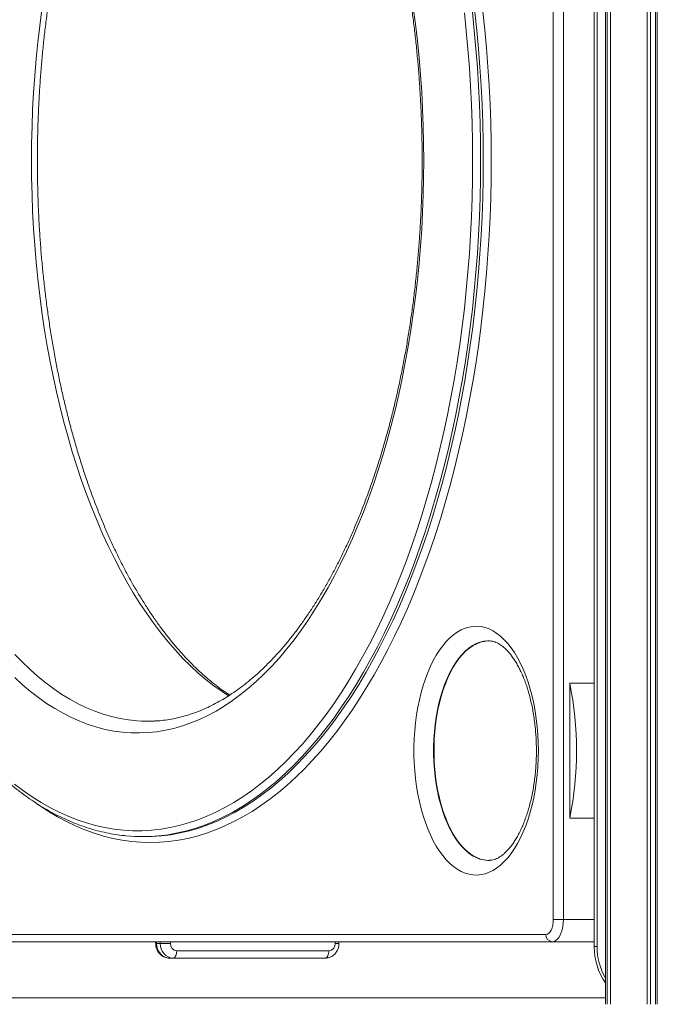
# Model space of a CAD drawing. Units: millimetres. Extents: x -26646 to 50195, y -16891 to 11023.
# Drawn here: x -16729 to -16295, y 2630 to 3299 of the extents above; entities that cross this region are included whole.
import ezdxf

# ---------------------------------------------------------------- set-up
doc = ezdxf.new("R2010")
doc.units = ezdxf.units.MM

msp = doc.modelspace()

# ---------------------------------------------------------------- linework, layer by layer
at = {"color": 7, "linetype": 'Continuous', "lineweight": 15}
for p, q in [((-16338.23, 3711.5), (-16338.23, 2668.84)), ((-16336.23, 3709.58), (-16336.23, 2668.84)), ((-16330.58, 3704.15), (-16330.58, 2629.5)), ((-16329.33, 2629.5), (-16329.33, 3702.94)), ((-16327.26, 2629.5), (-16327.26, 3700.94)), ((-16302.23, 2629.5), (-16302.23, 3676.67)), ((-16299.98, 2629.5), (-16299.98, 3674.48)), ((-16296.46, 2629.5), (-16296.46, 3671.04)), ((-16295.31, 2629.5), (-16295.31, 3669.92)), ((-16366.06, 2687.09), (-16366.06, 3657.09)), ((-16359.23, 3657.09), (-16359.23, 2687.09)), ((-16354.9, 2756.18), (-16354.9, 2847.99)), ((-16354.9, 2847.99), (-16338.23, 2847.99)), ((-16338.23, 2756.18), (-16354.9, 2756.18)), ((-16645.5, 2743.59), (-16643.77, 2743.59)), ((-16359.23, 2687.09), (-16366.06, 2687.09)), ((-16909.56, 2677.09), (-16371.06, 2677.09)), ((-16366.73, 2672.09), (-16905.23, 2672.09)), ((-16636.6, 2672.09), (-16636.6, 2670.94)), ((-16633.43, 2670.94), (-16635.93, 2670.94)), ((-16626.6, 2670.94), (-16633.43, 2670.94)), ((-16511.88, 2670.94), (-16511.88, 2672.09)), ((-16338.23, 2672.09), (-16366.73, 2672.09)), ((-16336.23, 2668.84), (-16338.23, 2668.84)), ((-16624.77, 2660.94), (-16627.27, 2660.94)), ((-16521.21, 2660.94), (-16624.77, 2660.94)), ((-16622.27, 2665.94), (-16518.71, 2665.94))]:
    msp.add_line(p, q, dxfattribs=at)
at = {"color": 8, "linetype": 'Continuous', "lineweight": 15}
for p, q in [((-16359.23, 2687.09), (-16338.23, 2687.09)), ((-16635.93, 2670.94), (-16636.6, 2670.94)), ((-16635.93, 2672.09), (-16635.93, 2670.94)), ((-16633.43, 2670.94), (-16633.43, 2672.09)), ((-16626.6, 2672.09), (-16626.6, 2670.94)), ((-16514.38, 2670.94), (-16514.38, 2672.09)), ((-16511.88, 2670.94), (-16514.38, 2670.94)), ((-16867.82, 2633.94), (-16330.58, 2633.94))]:
    msp.add_line(p, q, dxfattribs=at)
at = {"color": 8, "linetype": 'Continuous', "lineweight": 15, "flags": 128}
for points in [[(-16721.07, 3203.59), (-16720.98, 3215.17), (-16720.72, 3226.73), (-16720.28, 3238.28), (-16719.67, 3249.79), (-16718.88, 3261.27), (-16717.92, 3272.69), (-16716.78, 3284.04), (-16715.48, 3295.32), (-16714, 3306.52)], [(-16421.12, 3304.62), (-16419.81, 3292.16), (-16418.67, 3279.63), (-16417.7, 3267.05), (-16416.91, 3254.41), (-16416.3, 3241.74), (-16415.86, 3229.04), (-16415.59, 3216.32), (-16415.5, 3203.59)], [(-16413.77, 3203.59), (-16413.86, 3216.32), (-16414.12, 3229.04), (-16414.56, 3241.74), (-16415.18, 3254.41), (-16415.97, 3267.05), (-16416.94, 3279.63), (-16418.07, 3292.16), (-16419.39, 3304.62)], [(-16413.92, 3305.06), (-16412.61, 3292.54), (-16411.47, 3279.96), (-16410.51, 3267.32), (-16409.71, 3254.63), (-16409.1, 3241.91), (-16408.66, 3229.15), (-16408.39, 3216.37), (-16408.31, 3203.59)], [(-16586.97, 2839.3), (-16591.46, 2842.22), (-16596.92, 2846.1), (-16602.31, 2850.3), (-16607.64, 2854.84), (-16612.9, 2859.69), (-16618.08, 2864.86), (-16623.18, 2870.34), (-16628.19, 2876.13), (-16633.12, 2882.22), (-16637.95, 2888.61), (-16642.68, 2895.29), (-16647.3, 2902.25), (-16651.82, 2909.49), (-16656.23, 2917), (-16660.52, 2924.78), (-16664.69, 2932.81), (-16668.74, 2941.09), (-16672.66, 2949.61), (-16676.44, 2958.37), (-16680.1, 2967.35), (-16683.61, 2976.55), (-16686.99, 2985.96), (-16690.22, 2995.57), (-16693.3, 3005.37), (-16696.23, 3015.35), (-16699.01, 3025.51), (-16701.64, 3035.83), (-16704.11, 3046.31), (-16706.41, 3056.93), (-16708.56, 3067.68), (-16710.54, 3078.56), (-16712.35, 3089.56), (-16714, 3100.66), (-16715.48, 3111.86), (-16716.78, 3123.14), (-16717.92, 3134.49), (-16718.88, 3145.91), (-16719.67, 3157.38), (-16720.28, 3168.9), (-16720.72, 3180.44), (-16720.98, 3192.01), (-16721.07, 3203.59)], [(-16408.31, 3203.59), (-16408.39, 3190.8), (-16408.66, 3178.03), (-16409.1, 3165.27), (-16409.71, 3152.55), (-16410.51, 3139.86), (-16411.47, 3127.22), (-16412.61, 3114.64), (-16413.92, 3102.12), (-16415.41, 3089.68), (-16417.06, 3077.33), (-16418.88, 3065.08), (-16420.88, 3052.93), (-16423.04, 3040.89), (-16425.36, 3028.98), (-16427.85, 3017.2), (-16430.5, 3005.56), (-16433.3, 2994.08), (-16436.27, 2982.75), (-16439.39, 2971.59), (-16442.66, 2960.6), (-16446.08, 2949.81), (-16449.65, 2939.2), (-16453.37, 2928.79), (-16457.23, 2918.59), (-16461.22, 2908.61), (-16465.35, 2898.86), (-16469.62, 2889.33), (-16474.01, 2880.04), (-16478.53, 2871), (-16483.18, 2862.21), (-16487.94, 2853.68), (-16492.82, 2845.42), (-16497.81, 2837.43), (-16502.91, 2829.71), (-16508.11, 2822.28), (-16513.41, 2815.14), (-16518.81, 2808.3), (-16524.31, 2801.75), (-16529.89, 2795.51), (-16535.55, 2789.58), (-16541.29, 2783.97), (-16547.11, 2778.67), (-16553, 2773.7), (-16558.96, 2769.05), (-16564.98, 2764.73), (-16571.05, 2760.75), (-16577.18, 2757.1), (-16583.35, 2753.79), (-16589.57, 2750.82), (-16595.83, 2748.2), (-16602.12, 2745.92), (-16608.44, 2743.99), (-16614.78, 2742.41), (-16621.15, 2741.17), (-16627.53, 2740.29), (-16633.91, 2739.77), (-16640.31, 2739.59), (-16646.7, 2739.77), (-16653.09, 2740.29), (-16659.46, 2741.17), (-16665.83, 2742.41), (-16672.17, 2743.99), (-16678.49, 2745.92), (-16684.78, 2748.2), (-16691.04, 2750.82), (-16697.26, 2753.79), (-16703.43, 2757.1), (-16709.56, 2760.75), (-16715.64, 2764.73), (-16717.45, 2765.99)], [(-16415.5, 3203.59), (-16415.59, 3190.86), (-16415.86, 3178.14), (-16416.3, 3165.44), (-16416.91, 3152.76), (-16417.7, 3140.13), (-16418.67, 3127.55), (-16419.81, 3115.02), (-16421.12, 3102.56), (-16422.6, 3090.18), (-16424.26, 3077.88), (-16426.08, 3065.69), (-16428.07, 3053.59), (-16430.23, 3041.62), (-16432.56, 3029.76), (-16435.04, 3018.04), (-16437.69, 3006.46), (-16440.5, 2995.04), (-16443.46, 2983.77), (-16446.58, 2972.67), (-16449.85, 2961.75), (-16453.28, 2951.01), (-16456.84, 2940.47), (-16460.56, 2930.13), (-16464.41, 2919.99), (-16468.41, 2910.08), (-16472.54, 2900.39), (-16476.8, 2890.93), (-16481.19, 2881.71), (-16485.71, 2872.74), (-16490.35, 2864.02), (-16495.1, 2855.57), (-16499.98, 2847.37), (-16504.96, 2839.46), (-16510.05, 2831.82), (-16515.25, 2824.46), (-16520.55, 2817.4), (-16525.94, 2810.63), (-16531.42, 2804.16), (-16536.99, 2798), (-16542.65, 2792.15), (-16548.38, 2786.61), (-16554.19, 2781.4), (-16560.07, 2776.5), (-16566.01, 2771.94), (-16572.01, 2767.7), (-16578.07, 2763.8), (-16584.18, 2760.24), (-16590.34, 2757.01), (-16596.54, 2754.13), (-16602.78, 2751.59), (-16609.05, 2749.4), (-16615.35, 2747.56), (-16621.67, 2746.06), (-16628.01, 2744.92), (-16634.37, 2744.13), (-16634.72, 2744.1)], [(-16632.84, 2744.11), (-16632.63, 2744.13), (-16626.28, 2744.92), (-16619.94, 2746.06), (-16613.62, 2747.56), (-16607.32, 2749.4), (-16601.05, 2751.59), (-16594.81, 2754.13), (-16588.61, 2757.01), (-16582.45, 2760.24), (-16576.34, 2763.8), (-16570.28, 2767.7), (-16564.28, 2771.94), (-16558.33, 2776.5), (-16552.46, 2781.4), (-16546.65, 2786.61), (-16540.92, 2792.15), (-16535.26, 2798), (-16529.69, 2804.16), (-16524.21, 2810.63), (-16518.82, 2817.4), (-16513.52, 2824.46), (-16508.32, 2831.82), (-16503.23, 2839.46), (-16498.25, 2847.37), (-16493.37, 2855.57), (-16488.61, 2864.02), (-16483.97, 2872.74), (-16479.46, 2881.71), (-16475.07, 2890.93), (-16470.8, 2900.39), (-16466.67, 2910.08), (-16462.68, 2919.99), (-16458.83, 2930.13), (-16455.11, 2940.47), (-16451.54, 2951.01), (-16448.12, 2961.75), (-16444.85, 2972.67), (-16441.73, 2983.77), (-16438.77, 2995.04), (-16435.96, 3006.46), (-16433.31, 3018.04), (-16430.82, 3029.76), (-16428.5, 3041.62), (-16426.34, 3053.59), (-16424.35, 3065.69), (-16422.53, 3077.88), (-16420.87, 3090.18), (-16419.39, 3102.56), (-16418.07, 3115.02), (-16416.94, 3127.55), (-16415.97, 3140.13), (-16415.18, 3152.76), (-16414.56, 3165.44), (-16414.12, 3178.14), (-16413.86, 3190.86), (-16413.77, 3203.59)], [(-16409.45, 2876.74), (-16410.84, 2876.74), (-16413.42, 2876.47), (-16415.97, 2875.85), (-16418.51, 2874.88), (-16421, 2873.56), (-16423.44, 2871.9), (-16425.81, 2869.91), (-16428.12, 2867.59), (-16430.33, 2864.96), (-16432.45, 2862.04), (-16434.47, 2858.82), (-16436.37, 2855.34), (-16438.14, 2851.6), (-16439.78, 2847.63), (-16441.28, 2843.44), (-16442.64, 2839.05), (-16443.83, 2834.48), (-16444.87, 2829.77), (-16445.74, 2824.92), (-16446.45, 2819.96), (-16446.98, 2814.91), (-16447.33, 2809.81), (-16447.51, 2804.67), (-16447.51, 2799.51), (-16447.33, 2794.37), (-16446.98, 2789.27), (-16446.45, 2784.22), (-16445.74, 2779.26), (-16444.87, 2774.41), (-16443.83, 2769.69), (-16442.64, 2765.13), (-16441.28, 2760.74), (-16439.78, 2756.55), (-16438.14, 2752.58), (-16436.37, 2748.84), (-16434.47, 2745.36), (-16432.45, 2742.14), (-16430.33, 2739.22), (-16428.12, 2736.59), (-16425.81, 2734.27), (-16423.44, 2732.28), (-16421, 2730.62), (-16418.51, 2729.3), (-16415.97, 2728.33), (-16413.42, 2727.7), (-16410.84, 2727.44), (-16409.45, 2727.44)], [(-16732.36, 2867.56), (-16727.22, 2862.24), (-16722, 2857.22), (-16716.7, 2852.53), (-16711.34, 2848.16), (-16705.92, 2844.12), (-16700.43, 2840.4), (-16694.89, 2837.03), (-16689.31, 2833.99), (-16683.68, 2831.29), (-16678.01, 2828.93), (-16672.31, 2826.92), (-16666.58, 2825.26), (-16660.83, 2823.94), (-16655.06, 2822.98), (-16649.27, 2822.36), (-16646.25, 2822.18)]]:
    msp.add_lwpolyline(points, dxfattribs=at)
at = {"color": 7, "linetype": 'Continuous', "lineweight": 15, "flags": 128}
for points in [[(-16461.3, 3307.69), (-16459.82, 3296.37), (-16458.51, 3284.95), (-16457.38, 3273.47), (-16456.41, 3261.92), (-16455.62, 3250.31), (-16455.01, 3238.67), (-16454.57, 3226.99), (-16454.3, 3215.3), (-16454.22, 3203.59)], [(-16420.97, 3203.59), (-16421.05, 3216.27), (-16421.32, 3228.93), (-16421.76, 3241.58), (-16422.38, 3254.2), (-16423.17, 3266.77), (-16424.13, 3279.3), (-16425.27, 3291.77), (-16426.58, 3304.18)], [(-16732.55, 2779.33), (-16726.62, 2774.85), (-16720.63, 2770.7), (-16714.58, 2766.88), (-16708.49, 2763.4), (-16702.35, 2760.26), (-16696.16, 2757.47), (-16689.95, 2755.01), (-16683.69, 2752.91), (-16677.42, 2751.15), (-16671.12, 2749.75), (-16664.8, 2748.69), (-16658.47, 2747.99), (-16652.14, 2747.63), (-16645.8, 2747.63), (-16639.46, 2747.99), (-16633.13, 2748.69), (-16626.82, 2749.75), (-16620.52, 2751.15), (-16614.24, 2752.91), (-16607.99, 2755.01), (-16601.77, 2757.47), (-16595.59, 2760.26), (-16589.45, 2763.4), (-16583.35, 2766.88), (-16577.31, 2770.7), (-16571.32, 2774.85), (-16565.39, 2779.33), (-16559.52, 2784.14), (-16553.73, 2789.28), (-16548.01, 2794.73), (-16542.36, 2800.5), (-16536.8, 2806.59), (-16531.33, 2812.98), (-16525.94, 2819.67), (-16520.65, 2826.65), (-16515.47, 2833.93), (-16510.38, 2841.5), (-16505.4, 2849.34), (-16500.53, 2857.46), (-16495.78, 2865.85), (-16491.14, 2874.5), (-16486.63, 2883.4), (-16482.24, 2892.55), (-16477.98, 2901.94), (-16473.86, 2911.56), (-16469.87, 2921.41), (-16466.01, 2931.47), (-16462.3, 2941.75), (-16458.73, 2952.23), (-16455.31, 2962.9), (-16452.04, 2973.76), (-16448.93, 2984.8), (-16445.96, 2996), (-16443.15, 3007.37), (-16440.51, 3018.89), (-16438.02, 3030.55), (-16435.7, 3042.35), (-16433.54, 3054.26), (-16431.55, 3066.3), (-16429.72, 3078.44), (-16428.07, 3090.68), (-16426.58, 3103), (-16425.27, 3115.41), (-16424.13, 3127.88), (-16423.17, 3140.41), (-16422.38, 3152.98), (-16421.76, 3165.6), (-16421.32, 3178.25), (-16421.05, 3190.91), (-16420.97, 3203.59)], [(-16454.22, 3203.59), (-16454.3, 3191.88), (-16454.57, 3180.18), (-16455.01, 3168.51), (-16455.62, 3156.86), (-16456.41, 3145.26), (-16457.38, 3133.71), (-16458.51, 3122.23), (-16459.82, 3110.81), (-16461.3, 3099.48), (-16462.95, 3088.25), (-16464.77, 3077.12), (-16466.75, 3066.1), (-16468.9, 3055.21), (-16471.21, 3044.45), (-16473.69, 3033.84), (-16476.32, 3023.38), (-16479.1, 3013.08), (-16482.04, 3002.95), (-16485.13, 2993.01), (-16488.37, 2983.26), (-16491.76, 2973.7), (-16495.28, 2964.35), (-16498.95, 2955.22), (-16502.75, 2946.32), (-16506.68, 2937.64), (-16510.74, 2929.21), (-16514.93, 2921.02), (-16519.23, 2913.09), (-16523.66, 2905.42), (-16528.2, 2898.03), (-16532.84, 2890.9), (-16537.6, 2884.06), (-16542.45, 2877.51), (-16547.4, 2871.26), (-16552.44, 2865.3), (-16557.57, 2859.65), (-16562.78, 2854.31), (-16568.06, 2849.29), (-16573.43, 2844.58), (-16578.86, 2840.2), (-16584.35, 2836.15), (-16589.9, 2832.44), (-16595.51, 2829.05), (-16601.16, 2826.01), (-16606.85, 2823.3), (-16612.59, 2820.94), (-16618.36, 2818.93), (-16624.15, 2817.26), (-16629.97, 2815.95), (-16635.8, 2814.98), (-16641.65, 2814.36), (-16647.5, 2814.1), (-16653.36, 2814.19), (-16659.21, 2814.63), (-16665.05, 2815.42), (-16670.88, 2816.56), (-16676.68, 2818.05), (-16682.46, 2819.89), (-16688.22, 2822.08), (-16693.93, 2824.61), (-16699.61, 2827.49), (-16705.24, 2830.7), (-16710.82, 2834.25), (-16716.34, 2838.14), (-16721.8, 2842.35), (-16727.2, 2846.9), (-16732.52, 2851.76)], [(-16376.23, 2802.09), (-16376.32, 2796.61), (-16376.58, 2791.15), (-16377.02, 2785.74), (-16377.64, 2780.4), (-16378.43, 2775.15), (-16379.38, 2770.01), (-16380.51, 2765.01), (-16381.79, 2760.16), (-16383.22, 2755.48), (-16384.8, 2751.01), (-16386.53, 2746.74), (-16388.38, 2742.71), (-16390.37, 2738.93), (-16392.47, 2735.42), (-16394.69, 2732.18), (-16397, 2729.24), (-16399.4, 2726.6), (-16401.88, 2724.28), (-16404.44, 2722.28), (-16407.05, 2720.62), (-16409.71, 2719.3), (-16412.41, 2718.33), (-16415.13, 2717.71), (-16417.87, 2717.44), (-16420.61, 2717.53), (-16423.34, 2717.98), (-16426.06, 2718.77), (-16428.74, 2719.92), (-16431.38, 2721.41), (-16433.96, 2723.24), (-16436.48, 2725.4), (-16438.92, 2727.88), (-16441.28, 2730.67), (-16443.55, 2733.76), (-16445.71, 2737.14), (-16447.75, 2740.79), (-16449.67, 2744.7), (-16451.47, 2748.85), (-16453.12, 2753.22), (-16454.63, 2757.8), (-16455.99, 2762.56), (-16457.19, 2767.49), (-16458.23, 2772.56), (-16459.1, 2777.76), (-16459.8, 2783.06), (-16460.33, 2788.44), (-16460.69, 2793.88), (-16460.86, 2799.35), (-16460.86, 2804.83), (-16460.69, 2810.3), (-16460.33, 2815.74), (-16459.8, 2821.12), (-16459.1, 2826.42), (-16458.23, 2831.62), (-16457.19, 2836.69), (-16455.99, 2841.62), (-16454.63, 2846.38), (-16453.12, 2850.96), (-16451.47, 2855.33), (-16449.67, 2859.48), (-16447.75, 2863.39), (-16445.71, 2867.04), (-16443.55, 2870.42), (-16441.28, 2873.51), (-16438.92, 2876.3), (-16436.48, 2878.78), (-16433.96, 2880.94), (-16431.38, 2882.77), (-16428.74, 2884.26), (-16426.06, 2885.41), (-16423.34, 2886.2), (-16420.61, 2886.65), (-16417.87, 2886.73), (-16415.13, 2886.47), (-16412.41, 2885.85), (-16409.71, 2884.88), (-16407.05, 2883.56), (-16404.44, 2881.9), (-16401.88, 2879.9), (-16399.4, 2877.58), (-16397, 2874.94), (-16394.69, 2872), (-16392.47, 2868.76), (-16390.37, 2865.25), (-16388.38, 2861.46), (-16386.53, 2857.43), (-16384.8, 2853.17), (-16383.22, 2848.69), (-16381.79, 2844.02), (-16380.51, 2839.17), (-16379.38, 2834.17), (-16378.43, 2829.03), (-16377.64, 2823.78), (-16377.02, 2818.44), (-16376.58, 2813.03), (-16376.32, 2807.57), (-16376.23, 2802.09)], [(-16409.14, 2727.45), (-16410.54, 2727.45), (-16413.11, 2727.72), (-16415.67, 2728.34), (-16418.2, 2729.31), (-16420.69, 2730.63), (-16423.13, 2732.29), (-16425.51, 2734.28), (-16427.81, 2736.6), (-16430.03, 2739.23), (-16432.15, 2742.15), (-16434.16, 2745.37), (-16436.06, 2748.85), (-16437.83, 2752.59), (-16439.48, 2756.56), (-16440.98, 2760.75), (-16442.33, 2765.14), (-16443.53, 2769.7), (-16444.56, 2774.42), (-16445.43, 2779.27), (-16446.14, 2784.22), (-16446.67, 2789.27), (-16447.02, 2794.37), (-16447.2, 2799.51), (-16447.2, 2804.67), (-16447.02, 2809.81), (-16446.67, 2814.91), (-16446.14, 2819.95), (-16445.43, 2824.91), (-16444.56, 2829.76), (-16443.53, 2834.48), (-16442.33, 2839.04), (-16440.98, 2843.43), (-16439.48, 2847.62), (-16437.83, 2851.59), (-16436.06, 2855.33), (-16434.16, 2858.81), (-16432.15, 2862.03), (-16430.03, 2864.95), (-16427.81, 2867.58), (-16425.51, 2869.9), (-16423.13, 2871.89), (-16420.69, 2873.55), (-16418.2, 2874.87), (-16415.67, 2875.84), (-16413.11, 2876.46), (-16410.54, 2876.73), (-16409.14, 2876.72)], [(-16643.77, 2743.59), (-16639, 2743.69), (-16632.84, 2744.11)], [(-16371.06, 2677.09), (-16370.08, 2677.28), (-16369.14, 2677.85), (-16368.28, 2678.77), (-16367.52, 2680.02), (-16366.9, 2681.53), (-16366.44, 2683.26), (-16366.15, 2685.14), (-16366.06, 2687.09)], [(-16359.23, 2687.09), (-16359.32, 2684.74), (-16359.59, 2682.45), (-16360.04, 2680.28), (-16360.66, 2678.27), (-16361.42, 2676.48), (-16362.32, 2674.95), (-16363.32, 2673.72), (-16364.41, 2672.82), (-16365.55, 2672.27), (-16366.73, 2672.09)], [(-16635.93, 2670.94), (-16635.76, 2668.98), (-16635.27, 2667.11), (-16634.47, 2665.38), (-16633.39, 2663.86), (-16632.08, 2662.62), (-16630.58, 2661.7), (-16628.96, 2661.13), (-16627.27, 2660.94)], [(-16624.77, 2660.94), (-16626.46, 2661.13), (-16628.08, 2661.7), (-16629.58, 2662.62), (-16630.89, 2663.86), (-16631.97, 2665.38), (-16632.77, 2667.11), (-16633.26, 2668.98), (-16633.43, 2670.94)], [(-16622.27, 2665.94), (-16622.31, 2664.96), (-16622.46, 2664.02), (-16622.69, 2663.16), (-16623, 2662.4), (-16623.38, 2661.78), (-16623.81, 2661.32), (-16624.28, 2661.03), (-16624.77, 2660.94)], [(-16518.71, 2665.94), (-16518.76, 2664.96), (-16518.9, 2664.02), (-16519.13, 2663.16), (-16519.44, 2662.4), (-16519.82, 2661.78), (-16520.26, 2661.32), (-16520.72, 2661.03), (-16521.21, 2660.94)]]:
    msp.add_lwpolyline(points, dxfattribs=at)
at = {"color": 7, "linetype": 'Continuous', "lineweight": 15}
for centre, radius, start, end in [((-16580.28, 2802.09), 230.01, 348.48753, 11.51247), ((-16642.04, 2917.53), 95.44, 267.4679, 272.8271), ((-16645.5, 2858.83), 115.24, 264.52856, 275.3712), ((-16366.37, 2676.78), 4.7, 176.18874, 265.59805), ((-16621.91, 2670.62), 4.7, 176.18874, 265.59805), ((-16519.07, 2670.62), 4.7, 274.40195, 3.81126), ((-16295.58, 2668.49), 42.65, 179.53759, 214.83854), ((-16292.87, 2668.65), 43.36, 179.74721, 209.55763)]:
    msp.add_arc(centre, radius, start, end, dxfattribs=at)
for points, knots in [([(-16656.43, 3663.07), (-16658.24, 3662.88), (-16662.07, 3662.49), (-16667.93, 3661.5), (-16673.99, 3660.19), (-16680.04, 3658.56), (-16686.07, 3656.61), (-16692.07, 3654.36), (-16698.03, 3651.79), (-16703.96, 3648.91), (-16709.86, 3645.73), (-16715.7, 3642.23), (-16721.5, 3638.44), (-16727.25, 3634.34), (-16732.94, 3629.95), (-16738.57, 3625.26), (-16744.13, 3620.27), (-16749.63, 3615), (-16755.05, 3609.45), (-16760.39, 3603.61), (-16765.65, 3597.5), (-16770.83, 3591.12), (-16775.92, 3584.47), (-16780.92, 3577.56), (-16785.82, 3570.39), (-16790.62, 3562.97), (-16795.33, 3555.3), (-16799.92, 3547.4), (-16804.41, 3539.25), (-16808.79, 3530.88), (-16813.06, 3522.29), (-16817.21, 3513.47), (-16821.24, 3504.44), (-16825.15, 3495.21), (-16828.93, 3485.78), (-16832.59, 3476.16), (-16836.12, 3466.35), (-16839.51, 3456.36), (-16842.78, 3446.19), (-16845.91, 3435.87), (-16848.9, 3425.38), (-16851.75, 3414.74), (-16854.46, 3403.96), (-16857.03, 3393.04), (-16859.45, 3381.99), (-16861.72, 3370.82), (-16863.85, 3359.54), (-16865.83, 3348.14), (-16867.65, 3336.65), (-16869.33, 3325.07), (-16870.85, 3313.41), (-16872.22, 3301.67), (-16873.43, 3289.87), (-16874.49, 3278), (-16875.39, 3266.09), (-16876.13, 3254.13), (-16876.72, 3242.13), (-16877.14, 3230.12), (-16877.41, 3218.08), (-16877.53, 3206.03), (-16877.48, 3193.98), (-16877.27, 3181.94), (-16876.91, 3169.91), (-16876.39, 3157.91), (-16875.71, 3145.94), (-16874.87, 3134), (-16873.88, 3122.12), (-16872.73, 3110.29), (-16871.42, 3098.52), (-16869.96, 3086.82), (-16868.35, 3075.21), (-16866.59, 3063.68), (-16864.67, 3052.25), (-16862.6, 3040.92), (-16860.39, 3029.71), (-16858.03, 3018.61), (-16855.52, 3007.63), (-16852.87, 2996.8), (-16850.07, 2986.1), (-16847.14, 2975.55), (-16844.07, 2965.16), (-16840.86, 2954.93), (-16837.51, 2944.87), (-16834.04, 2934.99), (-16830.43, 2925.29), (-16826.7, 2915.78), (-16822.84, 2906.46), (-16818.86, 2897.35), (-16814.76, 2888.45), (-16810.54, 2879.77), (-16806.21, 2871.3), (-16801.76, 2863.06), (-16797.21, 2855.06), (-16792.55, 2847.3), (-16787.78, 2839.77), (-16782.92, 2832.5), (-16777.96, 2825.48), (-16772.91, 2818.73), (-16767.76, 2812.23), (-16762.53, 2806.01), (-16757.22, 2800.05), (-16751.82, 2794.38), (-16746.35, 2788.99), (-16740.81, 2783.89), (-16735.2, 2779.07), (-16729.52, 2774.55), (-16723.79, 2770.33), (-16718, 2766.4), (-16712.15, 2762.79), (-16706.26, 2759.47), (-16700.33, 2756.47), (-16694.37, 2753.77), (-16688.36, 2751.39), (-16682.33, 2749.32), (-16676.28, 2747.57), (-16670.21, 2746.13), (-16664.12, 2745.02), (-16659.64, 2744.37), (-16657.19, 2744.19), (-16656.78, 2744.15)], [0, 0, 0, 0, 0.007557, 0.016074, 0.024597, 0.033126, 0.041662, 0.050208, 0.058762, 0.067327, 0.075901, 0.084484, 0.093077, 0.101677, 0.110284, 0.118898, 0.127517, 0.136141, 0.144769, 0.1534, 0.162033, 0.170668, 0.179304, 0.187941, 0.196578, 0.205216, 0.213853, 0.22249, 0.231126, 0.239762, 0.248396, 0.25703, 0.265663, 0.274296, 0.282927, 0.291557, 0.300187, 0.308815, 0.317443, 0.32607, 0.334696, 0.343321, 0.351946, 0.36057, 0.369193, 0.377816, 0.386438, 0.39506, 0.403681, 0.412301, 0.420922, 0.429542, 0.438161, 0.446781, 0.4554, 0.464019, 0.472638, 0.481256, 0.489875, 0.498493, 0.507112, 0.51573, 0.524349, 0.532967, 0.541586, 0.550205, 0.558824, 0.567443, 0.576063, 0.584683, 0.593303, 0.601923, 0.610544, 0.619166, 0.627788, 0.63641, 0.645034, 0.653657, 0.662282, 0.670907, 0.679533, 0.688159, 0.696787, 0.705415, 0.714045, 0.722675, 0.731306, 0.739938, 0.748571, 0.757205, 0.765841, 0.774477, 0.783113, 0.791751, 0.80039, 0.809028, 0.817668, 0.826307, 0.834947, 0.843585, 0.852223, 0.860859, 0.869494, 0.878125, 0.886753, 0.895377, 0.903995, 0.912608, 0.921213, 0.929811, 0.938401, 0.946981, 0.955551, 0.964111, 0.972662, 0.981203, 0.989736, 0.998262, 1, 1, 1, 1]), ([(-16637.91, 3584.96), (-16637.29, 3584.94), (-16634.89, 3584.86), (-16630.72, 3584.41), (-16625.42, 3583.6), (-16620.14, 3582.45), (-16614.87, 3581), (-16609.63, 3579.23), (-16604.42, 3577.16), (-16599.24, 3574.78), (-16594.1, 3572.11), (-16589, 3569.13), (-16583.95, 3565.86), (-16578.94, 3562.3), (-16573.97, 3558.45), (-16569.06, 3554.31), (-16564.21, 3549.88), (-16559.42, 3545.17), (-16554.68, 3540.19), (-16550.02, 3534.92), (-16545.42, 3529.39), (-16540.9, 3523.58), (-16536.45, 3517.51), (-16532.09, 3511.18), (-16527.82, 3504.6), (-16523.63, 3497.77), (-16519.53, 3490.69), (-16515.54, 3483.37), (-16511.64, 3475.82), (-16507.85, 3468.04), (-16504.17, 3460.04), (-16500.6, 3451.83), (-16497.15, 3443.41), (-16493.81, 3434.79), (-16490.6, 3425.97), (-16487.51, 3416.97), (-16484.54, 3407.79), (-16481.71, 3398.44), (-16479.01, 3388.92), (-16476.44, 3379.25), (-16474.02, 3369.43), (-16471.73, 3359.47), (-16469.58, 3349.39), (-16467.58, 3339.18), (-16465.72, 3328.85), (-16464.01, 3318.42), (-16462.45, 3307.9), (-16461.04, 3297.29), (-16459.78, 3286.59), (-16458.68, 3275.83), (-16457.72, 3265.01), (-16456.93, 3254.14), (-16456.28, 3243.22), (-16455.8, 3232.28), (-16455.47, 3221.3), (-16455.31, 3211.74), (-16455.29, 3205.83), (-16455.29, 3203.59)], [0, 0, 0, 0, 0.00677, 0.025854, 0.044914, 0.063937, 0.082908, 0.10182, 0.120668, 0.139451, 0.158171, 0.176832, 0.19544, 0.214002, 0.232523, 0.251011, 0.269472, 0.287911, 0.306332, 0.324741, 0.343141, 0.361535, 0.379926, 0.398316, 0.416705, 0.435096, 0.45349, 0.471887, 0.490289, 0.508695, 0.527105, 0.545521, 0.563942, 0.582369, 0.6008, 0.619236, 0.637678, 0.656124, 0.674574, 0.693029, 0.711487, 0.72995, 0.748416, 0.766885, 0.785358, 0.803833, 0.822311, 0.840791, 0.859273, 0.877757, 0.896243, 0.91473, 0.933218, 0.951708, 0.970198, 0.988688, 1, 1, 1, 1]), ([(-16586.18, 2839.92), (-16586.92, 2840.4), (-16589.35, 2841.95), (-16593.42, 2844.89), (-16598.39, 2848.73), (-16603.29, 2852.87), (-16608.15, 2857.3), (-16612.94, 2862), (-16617.68, 2866.99), (-16622.34, 2872.26), (-16626.94, 2877.79), (-16631.46, 2883.6), (-16635.91, 2889.66), (-16640.27, 2895.99), (-16644.54, 2902.58), (-16648.73, 2909.41), (-16652.82, 2916.49), (-16656.82, 2923.81), (-16660.72, 2931.36), (-16664.51, 2939.14), (-16668.19, 2947.13), (-16671.76, 2955.35), (-16675.21, 2963.77), (-16678.55, 2972.39), (-16681.76, 2981.21), (-16684.85, 2990.21), (-16687.82, 2999.39), (-16690.65, 3008.74), (-16693.35, 3018.26), (-16695.92, 3027.93), (-16698.34, 3037.75), (-16700.63, 3047.7), (-16702.78, 3057.79), (-16704.78, 3068), (-16706.64, 3078.33), (-16708.35, 3088.75), (-16709.91, 3099.28), (-16711.32, 3109.89), (-16712.58, 3120.58), (-16713.68, 3131.34), (-16714.64, 3142.17), (-16715.43, 3153.04), (-16716.08, 3163.95), (-16716.56, 3174.9), (-16716.89, 3185.88), (-16717.05, 3195.44), (-16717.08, 3203.27), (-16717.05, 3211.1), (-16716.92, 3220.36), (-16716.6, 3231.33), (-16716.12, 3242.28), (-16715.49, 3253.2), (-16714.71, 3264.08), (-16713.77, 3274.91), (-16712.68, 3285.67), (-16711.43, 3296.37), (-16710.03, 3306.99), (-16708.49, 3317.53), (-16706.79, 3327.97), (-16704.94, 3338.3), (-16702.95, 3348.52), (-16700.82, 3358.62), (-16698.54, 3368.59), (-16696.13, 3378.43), (-16693.57, 3388.11), (-16690.88, 3397.64), (-16688.06, 3407.01), (-16685.11, 3416.21), (-16682.03, 3425.23), (-16678.82, 3434.06), (-16675.49, 3442.7), (-16672.05, 3451.14), (-16668.49, 3459.37), (-16664.81, 3467.39), (-16661.03, 3475.19), (-16657.14, 3482.76), (-16653.16, 3490.1), (-16649.07, 3497.19), (-16644.89, 3504.05), (-16640.63, 3510.65), (-16636.27, 3517), (-16631.84, 3523.08), (-16627.32, 3528.91), (-16622.74, 3534.46), (-16618.09, 3539.74), (-16613.37, 3544.74), (-16608.59, 3549.46), (-16603.75, 3553.9), (-16598.86, 3558.06), (-16593.93, 3561.92), (-16589.7, 3564.99), (-16587.1, 3566.66), (-16586.18, 3567.25)], [0, 0, 0, 0, 0.005053, 0.016472, 0.027866, 0.039239, 0.050596, 0.061939, 0.073272, 0.084596, 0.095916, 0.107231, 0.118545, 0.129858, 0.141171, 0.152484, 0.1638, 0.175117, 0.186437, 0.19776, 0.209086, 0.220415, 0.231748, 0.243083, 0.254422, 0.265763, 0.277108, 0.288455, 0.299806, 0.311159, 0.322514, 0.333872, 0.345232, 0.356594, 0.367957, 0.379323, 0.39069, 0.402059, 0.413429, 0.4248, 0.436172, 0.447544, 0.458918, 0.470292, 0.481667, 0.493042, 0.5, 0.505979, 0.517354, 0.528729, 0.540103, 0.551478, 0.562851, 0.574224, 0.585596, 0.596967, 0.608337, 0.619706, 0.631073, 0.642439, 0.653802, 0.665164, 0.676524, 0.687882, 0.699238, 0.710591, 0.721941, 0.733288, 0.744633, 0.755974, 0.767312, 0.778647, 0.789979, 0.801307, 0.812632, 0.823953, 0.835271, 0.846586, 0.857898, 0.869208, 0.880516, 0.891823, 0.903129, 0.914436, 0.925744, 0.937056, 0.948373, 0.959697, 0.971032, 0.982379, 0.993743, 1, 1, 1, 1]), ([(-16455.29, 3203.59), (-16455.29, 3201.66), (-16455.31, 3196.07), (-16455.45, 3186.82), (-16455.76, 3175.85), (-16456.24, 3164.9), (-16456.87, 3153.98), (-16457.65, 3143.1), (-16458.59, 3132.27), (-16459.68, 3121.5), (-16460.93, 3110.81), (-16462.33, 3100.19), (-16463.87, 3089.65), (-16465.57, 3079.21), (-16467.42, 3068.88), (-16469.41, 3058.66), (-16471.54, 3048.56), (-16473.82, 3038.58), (-16476.23, 3028.75), (-16478.79, 3019.07), (-16481.48, 3009.54), (-16484.3, 3000.17), (-16487.25, 2990.97), (-16490.33, 2981.95), (-16493.54, 2973.12), (-16496.87, 2964.48), (-16500.31, 2956.04), (-16503.87, 2947.81), (-16507.55, 2939.79), (-16511.33, 2931.99), (-16515.22, 2924.42), (-16519.2, 2917.08), (-16523.29, 2909.98), (-16527.47, 2903.13), (-16531.73, 2896.53), (-16536.09, 2890.18), (-16540.52, 2884.09), (-16545.04, 2878.27), (-16549.62, 2872.72), (-16554.27, 2867.44), (-16558.99, 2862.44), (-16563.77, 2857.71), (-16568.61, 2853.27), (-16573.5, 2849.12), (-16578.43, 2845.25), (-16583.42, 2841.68), (-16588.44, 2838.39), (-16593.51, 2835.4), (-16598.61, 2832.71), (-16603.74, 2830.31), (-16608.91, 2828.22), (-16614.11, 2826.42), (-16619.34, 2824.93), (-16624.59, 2823.74), (-16629.86, 2822.88), (-16634.21, 2822.37), (-16636.8, 2822.27), (-16637.63, 2822.24)], [0, 0, 0, 0, 0.009728, 0.028238, 0.046747, 0.065256, 0.083765, 0.102272, 0.120778, 0.139283, 0.157786, 0.176288, 0.194787, 0.213284, 0.231778, 0.25027, 0.268758, 0.287244, 0.305725, 0.324203, 0.342677, 0.361146, 0.379611, 0.398071, 0.416526, 0.434976, 0.45342, 0.471859, 0.490293, 0.50872, 0.527143, 0.54556, 0.563972, 0.582379, 0.600783, 0.619183, 0.637582, 0.65598, 0.674378, 0.692779, 0.711186, 0.729601, 0.748028, 0.766472, 0.784937, 0.803428, 0.821953, 0.840517, 0.859127, 0.877789, 0.89651, 0.915294, 0.934143, 0.953058, 0.972033, 0.991063, 1, 1, 1, 1]), ([(-16409.45, 2876.73), (-16409.43, 2876.73), (-16408.79, 2876.76), (-16407.63, 2876.54), (-16405.92, 2876.09), (-16404.23, 2875.38), (-16402.49, 2874.4), (-16400.68, 2873.13), (-16398.87, 2871.58), (-16397.07, 2869.78), (-16395.28, 2867.7), (-16393.52, 2865.35), (-16391.79, 2862.73), (-16390.12, 2859.85), (-16388.5, 2856.72), (-16386.96, 2853.35), (-16385.51, 2849.75), (-16384.15, 2845.93), (-16382.9, 2841.92), (-16381.76, 2837.73), (-16380.75, 2833.38), (-16379.87, 2828.89), (-16379.12, 2824.28), (-16378.51, 2819.56), (-16378.05, 2814.77), (-16377.74, 2809.91), (-16377.59, 2805.68), (-16377.57, 2803.07), (-16377.57, 2802.09)], [0, 0, 0, 0, 0.001751, 0.054326, 0.097735, 0.138434, 0.181665, 0.222859, 0.262828, 0.302138, 0.34113, 0.380014, 0.418898, 0.457854, 0.496933, 0.53616, 0.575543, 0.61508, 0.654763, 0.694581, 0.734519, 0.774561, 0.814693, 0.8549, 0.895166, 0.935478, 0.97582, 1, 1, 1, 1]), ([(-16377.57, 2802.09), (-16377.57, 2801.24), (-16377.58, 2798.75), (-16377.72, 2794.64), (-16378.02, 2789.78), (-16378.47, 2784.97), (-16379.07, 2780.24), (-16379.81, 2775.61), (-16380.69, 2771.1), (-16381.69, 2766.73), (-16382.82, 2762.51), (-16384.07, 2758.48), (-16385.43, 2754.64), (-16386.89, 2751.01), (-16388.43, 2747.62), (-16390.04, 2744.47), (-16391.72, 2741.57), (-16393.44, 2738.94), (-16395.2, 2736.59), (-16396.97, 2734.51), (-16398.73, 2732.72), (-16400.48, 2731.21), (-16402.2, 2729.96), (-16403.89, 2728.98), (-16405.53, 2728.23), (-16407.16, 2727.74), (-16408.46, 2727.48), (-16409.22, 2727.47), (-16409.45, 2727.47)], [0, 0, 0, 0, 0.021081, 0.061441, 0.10179, 0.142109, 0.182385, 0.222602, 0.262747, 0.302803, 0.342755, 0.382588, 0.422285, 0.461833, 0.501219, 0.540435, 0.57948, 0.618363, 0.657114, 0.695783, 0.734449, 0.773221, 0.812301, 0.852001, 0.892793, 0.935384, 0.980774, 1, 1, 1, 1]), ([(-16636.6, 2670.94), (-16636.58, 2670.53), (-16636.55, 2669.52), (-16636.22, 2667.93), (-16635.57, 2666.23), (-16634.63, 2664.69), (-16633.44, 2663.35), (-16632.03, 2662.27), (-16630.48, 2661.49), (-16628.87, 2661.02), (-16627.78, 2660.96), (-16627.27, 2660.94)], [0, 0, 0, 0, 0.079346, 0.196677, 0.314628, 0.432733, 0.550481, 0.667305, 0.782733, 0.896541, 1, 1, 1, 1]), ([(-16521.21, 2660.94), (-16520.77, 2660.96), (-16519.78, 2661), (-16518.27, 2661.39), (-16516.76, 2662.08), (-16515.39, 2663.05), (-16514.21, 2664.25), (-16513.23, 2665.65), (-16512.49, 2667.23), (-16512.03, 2668.91), (-16511.89, 2670.17), (-16511.88, 2670.84), (-16511.88, 2670.94)], [0, 0, 0, 0, 0.0883651, 0.198779, 0.3088138, 0.4190489, 0.5300179, 0.6420952, 0.7554569, 0.8700969, 0.9808922, 1, 1, 1, 1])]:
    msp.add_open_spline(points, degree=3, knots=knots, dxfattribs=at)

doc.saveas('drawing.dxf')
